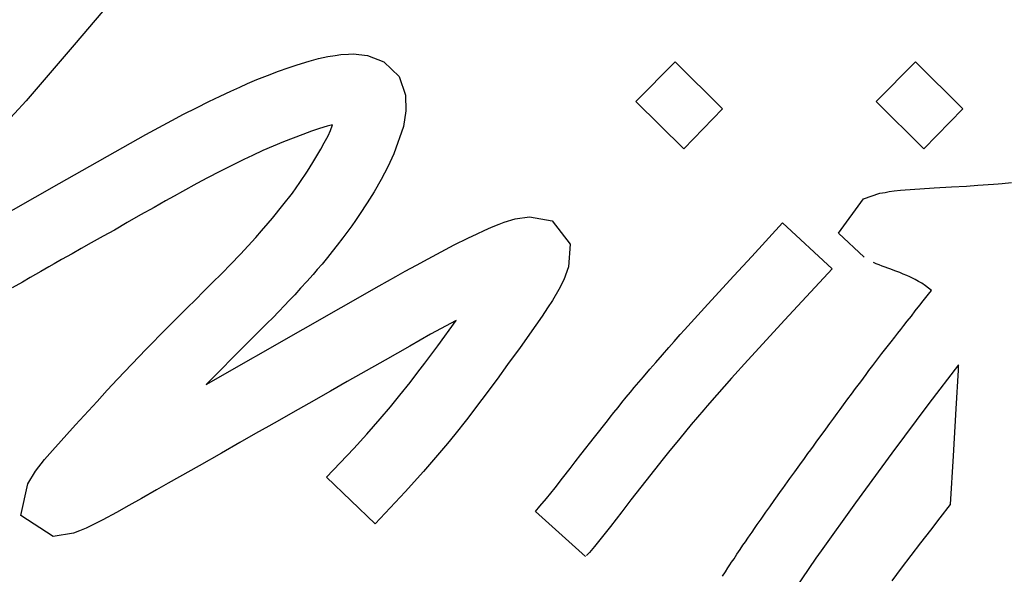
# Model space of a CAD drawing. Units: millimetres. Extents: x 5 to 1169, y 20 to 821.
# Drawn here: x 539 to 542, y 634 to 636 of the extents above; entities that cross this region are included whole.
import ezdxf
from ezdxf.enums import TextEntityAlignment as Align

# ---------------------------------------------------------------- set-up
doc = ezdxf.new("R2010")
doc.units = ezdxf.units.MM
doc.layers.add('Default', color=7, linetype='Continuous')
doc.layers.add('Seri', color=7, linetype='Continuous')
doc.styles.add('SEACAD_Solid_Edge_ISO', font='txt')
doc.styles.add('SEACAD_Solid_Edge_ISOI', font='seisoi.ttf')
doc.dimstyles.new('UNE', dxfattribs={"dimtxt": 10.5, "dimasz": 10.5, "dimexe": 5.25, "dimexo": 0, "dimgap": 2.625, "dimtad": 1, "dimdec": 1, "dimtxsty": 'SEACAD_Solid_Edge_ISO', "dimblk1": '_SE_FILLED', "dimblk2": '_SE_FILLED', "dimsah": 1, "dimcen": 5.25, "dimadec": 0, "dimazin": 0, "dimtfac": 0.7, "dimtdec": 3, "dimtmove": 0, "dimatfit": 3, "dimfxl": 1, "dimarcsym": 0})

# ---------------------------------------------------------------- blocks, each defined once
blk = doc.blocks.new('DMBLK14')
at = {"layer": 'Default', "linetype": 'Continuous'}
for points in [[(112.8346, 702.7742), (102.3346, 701.0242), (112.8346, 699.2742)], [(574.4346, 702.7742), (574.4346, 699.2742), (584.9346, 701.0242)]]:
    blk.add_hatch(color=7, dxfattribs=at).paths.add_polyline_path(points)
at = {"layer": 'Default', "color": 7, "linetype": 'Continuous'}
for p, q in [((102.3346, 669.0317), (102.3346, 706.2742)), ((584.9346, 649.0317), (584.9346, 706.2742)), ((102.3346, 701.0242), (584.9346, 701.0242))]:
    blk.add_line(p, q, dxfattribs=at)
at = {"layer": 'Default', "color": 7, "linetype": 'Continuous', "style": 'SEACAD_Solid_Edge_ISOI'}
blk.add_text('482,6', height=10.5, dxfattribs=at).set_placement((329.7937, 714.1492), align=Align.TOP_LEFT)
blk = doc.blocks.new('_SE_FILLED')
at = {"color": 0}
blk.add_line((0, 0), (-1, 0), dxfattribs=at)
blk.add_solid([(0, 0), (-1, -0.1665), (-1, 0.1665), (0, 0)], dxfattribs=at)

msp = doc.modelspace()

# ---------------------------------------------------------------- linework, layer by layer
at = {"layer": 'Seri', "color": 7, "linetype": 'Continuous'}
for points in [[(538.9138, 636.0186), (538.9138, 636.0186), (538.7049, 635.7722), (538.7049, 635.7722)], [(538.7049, 635.7722), (538.7049, 635.7722), (538.5312, 635.5684), (538.5312, 635.5684)], [(539.5176, 635.6999), (539.5176, 635.6999), (539.5618, 635.7132), (539.5618, 635.7132)], [(539.5618, 635.7132), (539.5618, 635.7132), (539.5952, 635.7224), (539.5952, 635.7224)], [(539.5952, 635.7224), (539.5952, 635.7224), (539.6291, 635.7303), (539.6291, 635.7303)], [(539.6291, 635.7303), (539.6291, 635.7303), (539.6558, 635.7344), (539.6558, 635.7344)], [(539.6558, 635.7344), (539.6558, 635.7344), (539.6771, 635.7374), (539.6771, 635.7374)], [(539.6771, 635.7374), (539.6771, 635.7374), (539.7046, 635.7391), (539.7046, 635.7391)], [(539.7046, 635.7391), (539.7046, 635.7391), (539.7213, 635.7399), (539.7213, 635.7399)], [(539.7213, 635.7399), (539.7213, 635.7399), (539.7731, 635.7336), (539.7731, 635.7336)], [(539.7731, 635.7336), (539.7731, 635.7336), (539.8331, 635.7111), (539.8331, 635.7111)], [(539.8331, 635.7111), (539.8331, 635.7111), (539.8891, 635.6569), (539.8891, 635.6569)], [(540.7505, 635.5663), (540.7505, 635.5663), (540.8946, 635.711), (540.8946, 635.711)], [(540.8946, 635.711), (540.8946, 635.711), (541.0667, 635.5398), (541.0667, 635.5398)], [(541.6255, 635.5663), (541.6255, 635.5663), (541.7695, 635.711), (541.7695, 635.711)], [(541.7695, 635.711), (541.7695, 635.711), (541.9417, 635.5398), (541.9417, 635.5398)], [(539.4091, 635.6606), (539.4091, 635.6606), (539.4495, 635.6765), (539.4495, 635.6765)], [(539.4495, 635.6765), (539.4495, 635.6765), (539.4842, 635.6886), (539.4842, 635.6886)], [(539.4842, 635.6886), (539.4842, 635.6886), (539.5176, 635.6999), (539.5176, 635.6999)], [(539.3371, 635.6314), (539.3371, 635.6314), (539.371, 635.646), (539.371, 635.646)], [(539.371, 635.646), (539.371, 635.646), (539.4091, 635.6606), (539.4091, 635.6606)], [(539.8891, 635.6569), (539.8891, 635.6569), (539.9125, 635.5893), (539.9125, 635.5893)], [(539.2369, 635.5864), (539.2369, 635.5864), (539.2758, 635.6043), (539.2758, 635.6043)], [(539.2758, 635.6043), (539.2758, 635.6043), (539.3087, 635.619), (539.3087, 635.619)], [(539.3087, 635.619), (539.3087, 635.619), (539.3371, 635.6314), (539.3371, 635.6314)], [(538.5312, 635.5684), (538.5312, 635.5684), (538.3174, 635.3388), (538.3174, 635.3388)], [(539.1505, 635.5438), (539.1505, 635.5438), (539.196, 635.5667), (539.196, 635.5667)], [(539.196, 635.5667), (539.196, 635.5667), (539.2369, 635.5864), (539.2369, 635.5864)], [(539.9125, 635.5893), (539.9125, 635.5893), (539.9138, 635.5329), (539.9138, 635.5329)], [(540.9252, 635.3942), (540.9252, 635.3942), (540.7505, 635.5663), (540.7505, 635.5663)], [(541.8001, 635.3942), (541.8001, 635.3942), (541.6255, 635.5663), (541.6255, 635.5663)], [(539.1042, 635.52), (539.1042, 635.52), (539.1505, 635.5438), (539.1505, 635.5438)], [(539.9138, 635.5329), (539.9138, 635.5329), (539.9042, 635.4758), (539.9042, 635.4758)], [(541.0667, 635.5398), (541.0667, 635.5398), (540.9252, 635.3942), (540.9252, 635.3942)], [(541.9417, 635.5398), (541.9417, 635.5398), (541.8001, 635.3942), (541.8001, 635.3942)], [(538.9669, 635.446), (538.9669, 635.446), (539.0607, 635.4971), (539.0607, 635.4971)], [(539.0607, 635.4971), (539.0607, 635.4971), (539.1042, 635.52), (539.1042, 635.52)], [(539.5988, 635.4678), (539.5988, 635.4678), (539.5692, 635.4581), (539.5692, 635.4581)], [(539.6273, 635.4765), (539.6273, 635.4765), (539.5988, 635.4678), (539.5988, 635.4678)], [(539.6467, 635.481), (539.6467, 635.481), (539.6273, 635.4765), (539.6273, 635.4765)], [(539.6299, 635.4413), (539.6299, 635.4413), (539.6386, 635.4612), (539.6386, 635.4612)], [(539.6386, 635.4612), (539.6386, 635.4612), (539.6467, 635.481), (539.6467, 635.481)], [(539.9042, 635.4758), (539.9042, 635.4758), (539.8699, 635.3756), (539.8699, 635.3756)], [(538.6509, 635.2676), (538.6509, 635.2676), (538.9669, 635.446), (538.9669, 635.446)], [(539.5035, 635.4332), (539.5035, 635.4332), (539.4679, 635.4195), (539.4679, 635.4195)], [(539.5377, 635.4465), (539.5377, 635.4465), (539.5035, 635.4332), (539.5035, 635.4332)], [(539.5692, 635.4581), (539.5692, 635.4581), (539.5377, 635.4465), (539.5377, 635.4465)], [(539.6161, 635.4154), (539.6161, 635.4154), (539.6299, 635.4413), (539.6299, 635.4413)], [(539.3925, 635.3874), (539.3925, 635.3874), (539.3548, 635.3701), (539.3548, 635.3701)], [(539.4302, 635.4042), (539.4302, 635.4042), (539.3925, 635.3874), (539.3925, 635.3874)], [(539.4679, 635.4195), (539.4679, 635.4195), (539.4302, 635.4042), (539.4302, 635.4042)], [(539.5861, 635.3623), (539.5861, 635.3623), (539.6034, 635.393), (539.6034, 635.393)], [(539.6034, 635.393), (539.6034, 635.393), (539.6161, 635.4154), (539.6161, 635.4154)], [(539.3237, 635.3553), (539.3237, 635.3553), (539.2912, 635.34), (539.2912, 635.34)], [(539.3548, 635.3701), (539.3548, 635.3701), (539.3237, 635.3553), (539.3237, 635.3553)], [(539.5749, 635.344), (539.5749, 635.344), (539.5861, 635.3623), (539.5861, 635.3623)], [(539.8699, 635.3756), (539.8699, 635.3756), (539.8482, 635.3289), (539.8482, 635.3289)], [(539.2912, 635.34), (539.2912, 635.34), (539.2357, 635.3115), (539.2357, 635.3115)], [(539.5555, 635.3124), (539.5555, 635.3124), (539.5749, 635.344), (539.5749, 635.344)], [(539.8482, 635.3289), (539.8482, 635.3289), (539.8232, 635.2821), (539.8232, 635.2821)], [(539.1909, 635.2881), (539.1909, 635.2881), (539.1526, 635.2673), (539.1526, 635.2673)], [(539.2357, 635.3115), (539.2357, 635.3115), (539.1909, 635.2881), (539.1909, 635.2881)], [(539.5275, 635.2712), (539.5275, 635.2712), (539.5555, 635.3124), (539.5555, 635.3124)], [(539.8232, 635.2821), (539.8232, 635.2821), (539.7981, 635.238), (539.7981, 635.238)], [(538.3962, 635.1232), (538.3962, 635.1232), (538.6509, 635.2676), (538.6509, 635.2676)], [(539.1526, 635.2673), (539.1526, 635.2673), (539.1002, 635.2392), (539.1002, 635.2392)], [(539.5, 635.2325), (539.5, 635.2325), (539.5275, 635.2712), (539.5275, 635.2712)], [(541.6917, 635.2408), (541.6917, 635.2408), (541.7145, 635.2433), (541.7145, 635.2433)], [(541.7145, 635.2433), (541.7145, 635.2433), (541.8368, 635.2519), (541.8368, 635.2519)], [(541.8368, 635.2519), (541.8368, 635.2519), (541.9007, 635.2561), (541.9007, 635.2561)], [(541.9007, 635.2561), (541.9007, 635.2561), (541.9549, 635.2586), (541.9549, 635.2586)], [(541.9549, 635.2586), (541.9549, 635.2586), (541.9965, 635.2614), (541.9965, 635.2614)], [(541.9965, 635.2614), (541.9965, 635.2614), (542.0157, 635.2625), (542.0157, 635.2625)], [(542.0157, 635.2625), (542.0157, 635.2625), (542.0341, 635.2638), (542.0341, 635.2638)], [(542.0341, 635.2638), (542.0341, 635.2638), (542.0534, 635.2656), (542.0534, 635.2656)], [(542.0534, 635.2656), (542.0534, 635.2656), (542.0704, 635.2672), (542.0704, 635.2672)], [(542.0704, 635.2672), (542.0704, 635.2672), (542.0852, 635.2681), (542.0852, 635.2681)], [(542.0852, 635.2681), (542.0852, 635.2681), (542.1187, 635.2714), (542.1187, 635.2714)], [(539.0691, 635.2219), (539.0691, 635.2219), (539.0383, 635.2048), (539.0383, 635.2048)], [(539.1002, 635.2392), (539.1002, 635.2392), (539.0691, 635.2219), (539.0691, 635.2219)], [(539.4654, 635.1887), (539.4654, 635.1887), (539.5, 635.2325), (539.5, 635.2325)], [(539.7981, 635.238), (539.7981, 635.238), (539.7726, 635.1974), (539.7726, 635.1974)], [(541.4894, 635.0868), (541.4894, 635.0868), (541.5795, 635.2116), (541.5795, 635.2116)], [(541.5795, 635.2116), (541.5795, 635.2116), (541.6395, 635.2322), (541.6395, 635.2322)], [(541.6395, 635.2322), (541.6395, 635.2322), (541.6584, 635.2355), (541.6584, 635.2355)], [(541.6584, 635.2355), (541.6584, 635.2355), (541.6733, 635.2382), (541.6733, 635.2382)], [(541.6733, 635.2382), (541.6733, 635.2382), (541.6917, 635.2408), (541.6917, 635.2408)], [(538.9966, 635.1804), (538.9966, 635.1804), (538.9471, 635.1534), (538.9471, 635.1534)], [(539.0383, 635.2048), (539.0383, 635.2048), (538.9966, 635.1804), (538.9966, 635.1804)], [(539.4274, 635.1416), (539.4274, 635.1416), (539.4654, 635.1887), (539.4654, 635.1887)], [(539.7726, 635.1974), (539.7726, 635.1974), (539.7446, 635.1545), (539.7446, 635.1545)], [(538.9471, 635.1534), (538.9471, 635.1534), (538.8982, 635.1254), (538.8982, 635.1254)], [(539.4117, 635.1232), (539.4117, 635.1232), (539.4274, 635.1416), (539.4274, 635.1416)], [(539.7446, 635.1545), (539.7446, 635.1545), (539.7304, 635.133), (539.7304, 635.133)], [(540.2716, 635.1272), (540.2716, 635.1272), (540.3117, 635.1389), (540.3117, 635.1389)], [(540.3117, 635.1389), (540.3117, 635.1389), (540.3631, 635.1464), (540.3631, 635.1464)], [(540.3631, 635.1464), (540.3631, 635.1464), (540.4462, 635.1313), (540.4462, 635.1313)], [(538.8982, 635.1254), (538.8982, 635.1254), (538.8519, 635.0984), (538.8519, 635.0984)], [(539.3882, 635.0952), (539.3882, 635.0952), (539.4117, 635.1232), (539.4117, 635.1232)], [(539.7171, 635.1142), (539.7171, 635.1142), (539.7016, 635.0937), (539.7016, 635.0937)], [(539.7304, 635.133), (539.7304, 635.133), (539.7171, 635.1142), (539.7171, 635.1142)], [(540.1981, 635.0968), (540.1981, 635.0968), (540.2257, 635.1093), (540.2257, 635.1093)], [(540.2257, 635.1093), (540.2257, 635.1093), (540.2532, 635.1201), (540.2532, 635.1201)], [(540.2532, 635.1201), (540.2532, 635.1201), (540.2716, 635.1272), (540.2716, 635.1272)], [(540.4462, 635.1313), (540.4462, 635.1313), (540.5117, 635.0471), (540.5117, 635.0471)], [(541.1729, 635.0019), (541.1729, 635.0019), (541.2855, 635.1241), (541.2855, 635.1241)], [(541.2855, 635.1241), (541.2855, 635.1241), (541.4656, 634.957), (541.4656, 634.957)], [(538.8106, 635.0755), (538.8106, 635.0755), (538.7672, 635.0516), (538.7672, 635.0516)], [(538.8519, 635.0984), (538.8519, 635.0984), (538.8106, 635.0755), (538.8106, 635.0755)], [(539.3388, 635.0408), (539.3388, 635.0408), (539.3668, 635.0713), (539.3668, 635.0713)], [(539.3668, 635.0713), (539.3668, 635.0713), (539.3882, 635.0952), (539.3882, 635.0952)], [(539.6841, 635.07), (539.6841, 635.07), (539.6636, 635.0428), (539.6636, 635.0428)], [(539.7016, 635.0937), (539.7016, 635.0937), (539.6841, 635.07), (539.6841, 635.07)], [(540.0893, 635.0442), (540.0893, 635.0442), (540.1386, 635.0684), (540.1386, 635.0684)], [(540.1386, 635.0684), (540.1386, 635.0684), (540.1732, 635.0851), (540.1732, 635.0851)], [(540.1732, 635.0851), (540.1732, 635.0851), (540.1981, 635.0968), (540.1981, 635.0968)], [(541.5824, 634.9997), (541.5824, 634.9997), (541.4894, 635.0868), (541.4894, 635.0868)], [(538.7306, 635.0307), (538.7306, 635.0307), (538.698, 635.0119), (538.698, 635.0119)], [(538.7672, 635.0516), (538.7672, 635.0516), (538.7306, 635.0307), (538.7306, 635.0307)], [(539.3113, 635.0102), (539.3113, 635.0102), (539.3388, 635.0408), (539.3388, 635.0408)], [(539.6636, 635.0428), (539.6636, 635.0428), (539.6453, 635.0198), (539.6453, 635.0198)], [(540.0421, 635.0191), (540.0421, 635.0191), (540.0893, 635.0442), (540.0893, 635.0442)], [(540.5117, 635.0471), (540.5117, 635.0471), (540.5058, 634.9649), (540.5058, 634.9649)], [(538.698, 635.0119), (538.698, 635.0119), (538.6593, 634.9905), (538.6593, 634.9905)], [(539.2746, 634.9731), (539.2746, 634.9731), (539.3113, 635.0102), (539.3113, 635.0102)], [(539.6277, 634.9982), (539.6277, 634.9982), (539.6082, 634.9744), (539.6082, 634.9744)], [(539.6453, 635.0198), (539.6453, 635.0198), (539.6277, 634.9982), (539.6277, 634.9982)], [(539.9519, 634.9699), (539.9519, 634.9699), (539.995, 634.9941), (539.995, 634.9941)], [(539.995, 634.9941), (539.995, 634.9941), (540.0421, 635.0191), (540.0421, 635.0191)], [(541.108, 634.9315), (541.108, 634.9315), (541.1729, 635.0019), (541.1729, 635.0019)], [(538.6137, 634.9647), (538.6137, 634.9647), (538.5837, 634.9474), (538.5837, 634.9474)], [(538.6328, 634.9752), (538.6328, 634.9752), (538.6137, 634.9647), (538.6137, 634.9647)], [(538.6593, 634.9905), (538.6593, 634.9905), (538.6328, 634.9752), (538.6328, 634.9752)], [(539.2441, 634.9415), (539.2441, 634.9415), (539.2746, 634.9731), (539.2746, 634.9731)], [(539.6082, 634.9744), (539.6082, 634.9744), (539.5909, 634.9544), (539.5909, 634.9544)], [(539.9114, 634.9486), (539.9114, 634.9486), (539.9519, 634.9699), (539.9519, 634.9699)], [(540.5058, 634.9649), (540.5058, 634.9649), (540.4883, 634.9174), (540.4883, 634.9174)], [(541.4656, 634.957), (541.4656, 634.957), (541.2932, 634.7708), (541.2932, 634.7708)], [(541.6259, 634.9757), (541.6259, 634.9757), (541.6162, 634.9804), (541.6162, 634.9804)], [(541.6374, 634.9713), (541.6374, 634.9713), (541.6259, 634.9757), (541.6259, 634.9757)], [(541.6483, 634.9673), (541.6483, 634.9673), (541.6374, 634.9713), (541.6374, 634.9713)], [(541.6589, 634.9631), (541.6589, 634.9631), (541.6483, 634.9673), (541.6483, 634.9673)], [(541.6689, 634.9595), (541.6689, 634.9595), (541.6589, 634.9631), (541.6589, 634.9631)], [(541.6795, 634.9556), (541.6795, 634.9556), (541.6689, 634.9595), (541.6689, 634.9595)], [(538.5455, 634.9255), (538.5455, 634.9255), (538.5169, 634.9087), (538.5169, 634.9087)], [(538.5837, 634.9474), (538.5837, 634.9474), (538.5455, 634.9255), (538.5455, 634.9255)], [(539.2073, 634.9054), (539.2073, 634.9054), (539.2441, 634.9415), (539.2441, 634.9415)], [(539.5759, 634.9369), (539.5759, 634.9369), (539.5533, 634.9114), (539.5533, 634.9114)], [(539.5909, 634.9544), (539.5909, 634.9544), (539.5759, 634.9369), (539.5759, 634.9369)], [(539.8167, 634.8948), (539.8167, 634.8948), (539.8763, 634.929), (539.8763, 634.929)], [(539.8763, 634.929), (539.8763, 634.929), (539.9114, 634.9486), (539.9114, 634.9486)], [(541.0128, 634.8281), (541.0128, 634.8281), (541.108, 634.9315), (541.108, 634.9315)], [(541.6944, 634.95), (541.6944, 634.95), (541.6795, 634.9556), (541.6795, 634.9556)], [(541.7117, 634.9433), (541.7117, 634.9433), (541.6944, 634.95), (541.6944, 634.95)], [(541.7248, 634.938), (541.7248, 634.938), (541.7117, 634.9433), (541.7117, 634.9433)], [(541.7371, 634.933), (541.7371, 634.933), (541.7248, 634.938), (541.7248, 634.938)], [(541.7482, 634.9283), (541.7482, 634.9283), (541.7371, 634.933), (541.7371, 634.933)], [(541.758, 634.9233), (541.758, 634.9233), (541.7482, 634.9283), (541.7482, 634.9283)], [(541.7678, 634.9179), (541.7678, 634.9179), (541.758, 634.9233), (541.758, 634.9233)], [(538.5169, 634.9087), (538.5169, 634.9087), (538.4798, 634.8878), (538.4798, 634.8878)], [(539.1732, 634.8707), (539.1732, 634.8707), (539.2073, 634.9054), (539.2073, 634.9054)], [(539.5303, 634.8864), (539.5303, 634.8864), (539.5091, 634.8627), (539.5091, 634.8627)], [(539.5533, 634.9114), (539.5533, 634.9114), (539.5303, 634.8864), (539.5303, 634.8864)], [(539.5391, 634.737), (539.5391, 634.737), (539.8167, 634.8948), (539.8167, 634.8948)], [(540.4883, 634.9174), (540.4883, 634.9174), (540.4704, 634.8816), (540.4704, 634.8816)], [(541.7806, 634.9112), (541.7806, 634.9112), (541.7678, 634.9179), (541.7678, 634.9179)], [(541.792, 634.9044), (541.792, 634.9044), (541.7806, 634.9112), (541.7806, 634.9112)], [(541.8057, 634.8952), (541.8057, 634.8952), (541.792, 634.9044), (541.792, 634.9044)], [(541.8269, 634.8782), (541.8269, 634.8782), (541.8057, 634.8952), (541.8057, 634.8952)], [(539.1121, 634.8107), (539.1121, 634.8107), (539.1524, 634.8493), (539.1524, 634.8493)], [(539.1524, 634.8493), (539.1524, 634.8493), (539.1732, 634.8707), (539.1732, 634.8707)], [(539.5091, 634.8627), (539.5091, 634.8627), (539.489, 634.8417), (539.489, 634.8417)], [(540.4704, 634.8816), (540.4704, 634.8816), (540.447, 634.8415), (540.447, 634.8415)], [(541.7974, 634.8405), (541.7974, 634.8405), (541.8074, 634.8528), (541.8074, 634.8528)], [(541.8074, 634.8528), (541.8074, 634.8528), (541.8169, 634.865), (541.8169, 634.865)], [(541.8169, 634.865), (541.8169, 634.865), (541.8269, 634.8782), (541.8269, 634.8782)], [(539.4714, 634.823), (539.4714, 634.823), (539.4506, 634.8013), (539.4506, 634.8013)], [(539.489, 634.8417), (539.489, 634.8417), (539.4714, 634.823), (539.4714, 634.823)], [(540.4294, 634.8148), (540.4294, 634.8148), (540.4094, 634.7843), (540.4094, 634.7843)], [(540.447, 634.8415), (540.447, 634.8415), (540.4294, 634.8148), (540.4294, 634.8148)], [(540.9406, 634.7488), (540.9406, 634.7488), (541.0128, 634.8281), (541.0128, 634.8281)], [(541.7686, 634.8039), (541.7686, 634.8039), (541.7853, 634.8248), (541.7853, 634.8248)], [(541.7853, 634.8248), (541.7853, 634.8248), (541.7974, 634.8405), (541.7974, 634.8405)], [(539.0418, 634.7404), (539.0418, 634.7404), (539.1121, 634.8107), (539.1121, 634.8107)], [(539.4292, 634.7791), (539.4292, 634.7791), (539.408, 634.7588), (539.408, 634.7588)], [(539.4506, 634.8013), (539.4506, 634.8013), (539.4292, 634.7791), (539.4292, 634.7791)], [(540.4094, 634.7843), (540.4094, 634.7843), (540.3865, 634.7518), (540.3865, 634.7518)], [(541.739, 634.766), (541.739, 634.766), (541.7544, 634.7853), (541.7544, 634.7853)], [(541.7544, 634.7853), (541.7544, 634.7853), (541.7686, 634.8039), (541.7686, 634.8039)], [(539.408, 634.7588), (539.408, 634.7588), (539.3349, 634.686), (539.3349, 634.686)], [(540.097, 634.7693), (540.097, 634.7693), (540.0033, 634.7188), (540.0033, 634.7188)], [(540.0293, 634.6769), (540.0293, 634.6769), (540.097, 634.7693), (540.097, 634.7693)], [(540.3865, 634.7518), (540.3865, 634.7518), (540.3296, 634.671), (540.3296, 634.671)], [(540.9284, 634.7352), (540.9284, 634.7352), (540.9406, 634.7488), (540.9406, 634.7488)], [(541.2932, 634.7708), (541.2932, 634.7708), (541.1587, 634.6245), (541.1587, 634.6245)], [(541.7155, 634.7367), (541.7155, 634.7367), (541.727, 634.751), (541.727, 634.751)], [(541.727, 634.751), (541.727, 634.751), (541.739, 634.766), (541.739, 634.766)], [(538.968, 634.6647), (538.968, 634.6647), (539.0418, 634.7404), (539.0418, 634.7404)], [(539.1859, 634.5364), (539.1859, 634.5364), (539.5391, 634.737), (539.5391, 634.737)], [(540.0033, 634.7188), (540.0033, 634.7188), (539.9283, 634.676), (539.9283, 634.676)], [(540.89, 634.6921), (540.89, 634.6921), (540.9124, 634.7175), (540.9124, 634.7175)], [(540.9124, 634.7175), (540.9124, 634.7175), (540.9284, 634.7352), (540.9284, 634.7352)], [(541.6808, 634.6915), (541.6808, 634.6915), (541.6939, 634.7085), (541.6939, 634.7085)], [(541.6939, 634.7085), (541.6939, 634.7085), (541.7054, 634.7234), (541.7054, 634.7234)], [(541.7054, 634.7234), (541.7054, 634.7234), (541.7155, 634.7367), (541.7155, 634.7367)], [(539.3349, 634.686), (539.3349, 634.686), (539.1859, 634.5364), (539.1859, 634.5364)], [(539.9283, 634.676), (539.9283, 634.676), (539.8382, 634.6242), (539.8382, 634.6242)], [(540.0084, 634.648), (540.0084, 634.648), (540.0293, 634.6769), (540.0293, 634.6769)], [(540.3296, 634.671), (540.3296, 634.671), (540.2841, 634.6083), (540.2841, 634.6083)], [(540.8476, 634.6444), (540.8476, 634.6444), (540.8715, 634.6712), (540.8715, 634.6712)], [(540.8715, 634.6712), (540.8715, 634.6712), (540.89, 634.6921), (540.89, 634.6921)], [(541.6468, 634.6489), (541.6468, 634.6489), (541.666, 634.6731), (541.666, 634.6731)], [(541.666, 634.6731), (541.666, 634.6731), (541.6808, 634.6915), (541.6808, 634.6915)], [(538.8635, 634.5548), (538.8635, 634.5548), (538.968, 634.6647), (538.968, 634.6647)], [(539.9824, 634.6139), (539.9824, 634.6139), (540.0084, 634.648), (540.0084, 634.648)], [(540.8231, 634.6165), (540.8231, 634.6165), (540.8476, 634.6444), (540.8476, 634.6444)], [(541.632, 634.6288), (541.632, 634.6288), (541.6468, 634.6489), (541.6468, 634.6489)], [(539.8382, 634.6242), (539.8382, 634.6242), (539.7496, 634.5748), (539.7496, 634.5748)], [(539.9574, 634.5803), (539.9574, 634.5803), (539.9824, 634.6139), (539.9824, 634.6139)], [(540.2841, 634.6083), (540.2841, 634.6083), (540.2457, 634.5554), (540.2457, 634.5554)], [(540.8016, 634.5914), (540.8016, 634.5914), (540.8231, 634.6165), (540.8231, 634.6165)], [(541.1587, 634.6245), (541.1587, 634.6245), (541.0998, 634.5587), (541.0998, 634.5587)], [(541.5999, 634.587), (541.5999, 634.587), (541.6144, 634.6056), (541.6144, 634.6056)], [(541.6144, 634.6056), (541.6144, 634.6056), (541.632, 634.6288), (541.632, 634.6288)], [(541.9262, 634.6072), (541.9262, 634.6072), (541.8174, 634.4673), (541.8174, 634.4673)], [(541.9256, 634.5884), (541.9256, 634.5884), (541.9262, 634.6072), (541.9262, 634.6072)], [(539.7496, 634.5748), (539.7496, 634.5748), (539.6999, 634.5464), (539.6999, 634.5464)], [(539.9289, 634.5436), (539.9289, 634.5436), (539.9574, 634.5803), (539.9574, 634.5803)], [(540.7619, 634.5448), (540.7619, 634.5448), (540.7782, 634.5644), (540.7782, 634.5644)], [(540.7782, 634.5644), (540.7782, 634.5644), (540.8016, 634.5914), (540.8016, 634.5914)], [(541.57, 634.5459), (541.57, 634.5459), (541.5893, 634.5721), (541.5893, 634.5721)], [(541.5893, 634.5721), (541.5893, 634.5721), (541.5999, 634.587), (541.5999, 634.587)], [(541.9172, 634.4473), (541.9172, 634.4473), (541.9256, 634.5884), (541.9256, 634.5884)], [(538.8259, 634.515), (538.8259, 634.515), (538.8635, 634.5548), (538.8635, 634.5548)], [(539.6999, 634.5464), (539.6999, 634.5464), (539.6388, 634.5118), (539.6388, 634.5118)], [(539.8914, 634.4971), (539.8914, 634.4971), (539.9289, 634.5436), (539.9289, 634.5436)], [(540.2457, 634.5554), (540.2457, 634.5554), (540.1339, 634.4067), (540.1339, 634.4067)], [(540.7451, 634.5246), (540.7451, 634.5246), (540.7619, 634.5448), (540.7619, 634.5448)], [(541.0998, 634.5587), (541.0998, 634.5587), (541.0458, 634.4985), (541.0458, 634.4985)], [(541.551, 634.5211), (541.551, 634.5211), (541.57, 634.5459), (541.57, 634.5459)], [(538.7887, 634.4743), (538.7887, 634.4743), (538.8259, 634.515), (538.8259, 634.515)], [(539.6388, 634.5118), (539.6388, 634.5118), (539.5604, 634.467), (539.5604, 634.467)], [(539.8569, 634.4549), (539.8569, 634.4549), (539.8914, 634.4971), (539.8914, 634.4971)], [(540.7155, 634.4899), (540.7155, 634.4899), (540.7315, 634.5083), (540.7315, 634.5083)], [(540.7315, 634.5083), (540.7315, 634.5083), (540.7451, 634.5246), (540.7451, 634.5246)], [(541.0458, 634.4985), (541.0458, 634.4985), (541.0105, 634.458), (541.0105, 634.458)], [(541.5231, 634.4835), (541.5231, 634.4835), (541.536, 634.5005), (541.536, 634.5005)], [(541.536, 634.5005), (541.536, 634.5005), (541.551, 634.5211), (541.551, 634.5211)], [(538.71, 634.3891), (538.71, 634.3891), (538.7887, 634.4743), (538.7887, 634.4743)], [(539.5604, 634.467), (539.5604, 634.467), (539.5023, 634.4339), (539.5023, 634.4339)], [(539.8201, 634.4111), (539.8201, 634.4111), (539.8569, 634.4549), (539.8569, 634.4549)], [(540.6859, 634.4526), (540.6859, 634.4526), (540.6999, 634.47), (540.6999, 634.47)], [(540.6999, 634.47), (540.6999, 634.47), (540.7155, 634.4899), (540.7155, 634.4899)], [(541.0105, 634.458), (541.0105, 634.458), (540.9981, 634.4438), (540.9981, 634.4438)], [(541.4944, 634.4448), (541.4944, 634.4448), (541.5072, 634.4617), (541.5072, 634.4617)], [(541.5072, 634.4617), (541.5072, 634.4617), (541.5231, 634.4835), (541.5231, 634.4835)], [(541.8174, 634.4673), (541.8174, 634.4673), (541.6827, 634.2863), (541.6827, 634.2863)], [(539.5023, 634.4339), (539.5023, 634.4339), (539.4529, 634.4059), (539.4529, 634.4059)], [(540.6577, 634.4174), (540.6577, 634.4174), (540.6705, 634.4338), (540.6705, 634.4338)], [(540.6705, 634.4338), (540.6705, 634.4338), (540.6859, 634.4526), (540.6859, 634.4526)], [(540.9981, 634.4438), (540.9981, 634.4438), (540.9526, 634.3907), (540.9526, 634.3907)], [(541.4717, 634.4132), (541.4717, 634.4132), (541.4843, 634.4302), (541.4843, 634.4302)], [(541.4843, 634.4302), (541.4843, 634.4302), (541.4944, 634.4448), (541.4944, 634.4448)], [(541.9073, 634.2761), (541.9073, 634.2761), (541.9172, 634.4473), (541.9172, 634.4473)], [(538.626, 634.2958), (538.626, 634.2958), (538.71, 634.3891), (538.71, 634.3891)], [(539.4141, 634.384), (539.4141, 634.384), (539.3658, 634.357), (539.3658, 634.357)], [(539.4529, 634.4059), (539.4529, 634.4059), (539.4141, 634.384), (539.4141, 634.384)], [(539.7712, 634.3546), (539.7712, 634.3546), (539.8201, 634.4111), (539.8201, 634.4111)], [(540.1339, 634.4067), (540.1339, 634.4067), (540.0922, 634.3541), (540.0922, 634.3541)], [(540.5999, 634.3442), (540.5999, 634.3442), (540.6472, 634.4037), (540.6472, 634.4037)], [(540.6472, 634.4037), (540.6472, 634.4037), (540.6577, 634.4174), (540.6577, 634.4174)], [(540.9526, 634.3907), (540.9526, 634.3907), (540.9105, 634.3391), (540.9105, 634.3391)], [(541.4422, 634.3729), (541.4422, 634.3729), (541.4578, 634.3943), (541.4578, 634.3943)], [(541.4578, 634.3943), (541.4578, 634.3943), (541.4717, 634.4132), (541.4717, 634.4132)], [(539.3658, 634.357), (539.3658, 634.357), (539.3092, 634.3249), (539.3092, 634.3249)], [(539.7244, 634.3031), (539.7244, 634.3031), (539.7712, 634.3546), (539.7712, 634.3546)], [(540.0922, 634.3541), (540.0922, 634.3541), (540.065, 634.3207), (540.065, 634.3207)], [(541.4104, 634.3291), (541.4104, 634.3291), (541.4254, 634.3502), (541.4254, 634.3502)], [(541.4254, 634.3502), (541.4254, 634.3502), (541.4422, 634.3729), (541.4422, 634.3729)], [(539.3092, 634.3249), (539.3092, 634.3249), (539.242, 634.2863), (539.242, 634.2863)], [(540.065, 634.3207), (540.065, 634.3207), (539.9776, 634.2186), (539.9776, 634.2186)], [(540.5511, 634.2816), (540.5511, 634.2816), (540.5999, 634.3442), (540.5999, 634.3442)], [(540.9105, 634.3391), (540.9105, 634.3391), (540.8693, 634.289), (540.8693, 634.289)], [(541.388, 634.2983), (541.388, 634.2983), (541.3973, 634.3109), (541.3973, 634.3109)], [(541.3973, 634.3109), (541.3973, 634.3109), (541.4104, 634.3291), (541.4104, 634.3291)], [(538.5969, 634.2623), (538.5969, 634.2623), (538.626, 634.2958), (538.626, 634.2958)], [(539.242, 634.2863), (539.242, 634.2863), (539.161, 634.2399), (539.161, 634.2399)], [(539.624, 634.1985), (539.624, 634.1985), (539.7244, 634.3031), (539.7244, 634.3031)], [(540.5305, 634.2549), (540.5305, 634.2549), (540.5511, 634.2816), (540.5511, 634.2816)], [(540.8693, 634.289), (540.8693, 634.289), (540.8505, 634.2654), (540.8505, 634.2654)], [(541.3646, 634.2663), (541.3646, 634.2663), (541.3774, 634.2841), (541.3774, 634.2841)], [(541.3774, 634.2841), (541.3774, 634.2841), (541.388, 634.2983), (541.388, 634.2983)], [(541.6827, 634.2863), (541.6827, 634.2863), (541.5512, 634.1053), (541.5512, 634.1053)], [(541.8967, 634.0984), (541.8967, 634.0984), (541.9073, 634.2761), (541.9073, 634.2761)], [(538.5648, 634.2208), (538.5648, 634.2208), (538.5969, 634.2623), (538.5969, 634.2623)], [(539.161, 634.2399), (539.161, 634.2399), (539.0887, 634.1992), (539.0887, 634.1992)], [(540.5113, 634.2301), (540.5113, 634.2301), (540.5305, 634.2549), (540.5305, 634.2549)], [(540.8505, 634.2654), (540.8505, 634.2654), (540.7871, 634.1846), (540.7871, 634.1846)], [(541.3297, 634.2177), (541.3297, 634.2177), (541.3478, 634.2431), (541.3478, 634.2431)], [(541.3478, 634.2431), (541.3478, 634.2431), (541.3646, 634.2663), (541.3646, 634.2663)], [(538.5363, 634.174), (538.5363, 634.174), (538.5648, 634.2208), (538.5648, 634.2208)], [(539.9776, 634.2186), (539.9776, 634.2186), (539.9112, 634.1447), (539.9112, 634.1447)], [(540.4835, 634.1947), (540.4835, 634.1947), (540.5113, 634.2301), (540.5113, 634.2301)], [(541.3116, 634.1931), (541.3116, 634.1931), (541.3297, 634.2177), (541.3297, 634.2177)], [(538.5108, 634.0589), (538.5108, 634.0589), (538.5363, 634.174), (538.5363, 634.174)], [(539.0479, 634.1763), (539.0479, 634.1763), (539.0054, 634.1526), (539.0054, 634.1526)], [(539.0887, 634.1992), (539.0887, 634.1992), (539.0479, 634.1763), (539.0479, 634.1763)], [(539.801, 634.0283), (539.801, 634.0283), (539.624, 634.1985), (539.624, 634.1985)], [(540.4566, 634.1598), (540.4566, 634.1598), (540.4835, 634.1947), (540.4835, 634.1947)], [(540.7871, 634.1846), (540.7871, 634.1846), (540.7331, 634.1158), (540.7331, 634.1158)], [(541.2865, 634.1575), (541.2865, 634.1575), (541.3116, 634.1931), (541.3116, 634.1931)], [(539.0054, 634.1526), (539.0054, 634.1526), (538.9504, 634.1211), (538.9504, 634.1211)], [(539.9112, 634.1447), (539.9112, 634.1447), (539.801, 634.0283), (539.801, 634.0283)], [(540.4256, 634.1212), (540.4256, 634.1212), (540.4566, 634.1598), (540.4566, 634.1598)], [(541.2667, 634.1304), (541.2667, 634.1304), (541.2778, 634.1458), (541.2778, 634.1458)], [(541.2778, 634.1458), (541.2778, 634.1458), (541.2865, 634.1575), (541.2865, 634.1575)], [(538.9504, 634.1211), (538.9504, 634.1211), (538.9051, 634.0951), (538.9051, 634.0951)], [(540.4016, 634.0926), (540.4016, 634.0926), (540.4256, 634.1212), (540.4256, 634.1212)], [(540.7331, 634.1158), (540.7331, 634.1158), (540.6996, 634.0726), (540.6996, 634.0726)], [(541.2384, 634.0906), (541.2384, 634.0906), (541.2546, 634.1137), (541.2546, 634.1137)], [(541.2546, 634.1137), (541.2546, 634.1137), (541.2667, 634.1304), (541.2667, 634.1304)], [(541.5512, 634.1053), (541.5512, 634.1053), (541.4254, 633.93), (541.4254, 633.93)], [(541.859, 634.0502), (541.859, 634.0502), (541.8967, 634.0984), (541.8967, 634.0984)], [(538.8597, 634.0701), (538.8597, 634.0701), (538.8103, 634.0437), (538.8103, 634.0437)], [(538.9051, 634.0951), (538.9051, 634.0951), (538.8597, 634.0701), (538.8597, 634.0701)], [(540.3849, 634.074), (540.3849, 634.074), (540.4016, 634.0926), (540.4016, 634.0926)], [(540.568, 633.9099), (540.568, 633.9099), (540.3849, 634.074), (540.3849, 634.074)], [(540.6996, 634.0726), (540.6996, 634.0726), (540.6581, 634.0185), (540.6581, 634.0185)], [(541.2067, 634.0456), (541.2067, 634.0456), (541.2239, 634.0705), (541.2239, 634.0705)], [(541.2239, 634.0705), (541.2239, 634.0705), (541.2384, 634.0906), (541.2384, 634.0906)], [(538.6289, 633.9826), (538.6289, 633.9826), (538.5108, 634.0589), (538.5108, 634.0589)], [(538.7737, 634.0249), (538.7737, 634.0249), (538.7487, 634.0131), (538.7487, 634.0131)], [(538.8103, 634.0437), (538.8103, 634.0437), (538.7737, 634.0249), (538.7737, 634.0249)], [(541.1829, 634.0117), (541.1829, 634.0117), (541.1926, 634.0256), (541.1926, 634.0256)], [(541.1926, 634.0256), (541.1926, 634.0256), (541.2067, 634.0456), (541.2067, 634.0456)], [(541.8249, 634.0057), (541.8249, 634.0057), (541.859, 634.0502), (541.859, 634.0502)], [(538.7033, 633.9948), (538.7033, 633.9948), (538.6289, 633.9826), (538.6289, 633.9826)], [(538.7247, 634.003), (538.7247, 634.003), (538.7033, 633.9948), (538.7033, 633.9948)], [(538.7487, 634.0131), (538.7487, 634.0131), (538.7247, 634.003), (538.7247, 634.003)], [(540.6581, 634.0185), (540.6581, 634.0185), (540.6007, 633.9464), (540.6007, 633.9464)], [(541.1668, 633.988), (541.1668, 633.988), (541.1743, 633.9988), (541.1743, 633.9988)], [(541.1743, 633.9988), (541.1743, 633.9988), (541.1829, 634.0117), (541.1829, 634.0117)], [(541.7889, 633.9596), (541.7889, 633.9596), (541.8249, 634.0057), (541.8249, 634.0057)], [(541.141, 633.9506), (541.141, 633.9506), (541.1497, 633.9629), (541.1497, 633.9629)], [(541.1497, 633.9629), (541.1497, 633.9629), (541.1589, 633.9766), (541.1589, 633.9766)], [(541.1589, 633.9766), (541.1589, 633.9766), (541.1668, 633.988), (541.1668, 633.988)], [(541.7536, 633.9137), (541.7536, 633.9137), (541.7889, 633.9596), (541.7889, 633.9596)], [(540.5818, 633.9244), (540.5818, 633.9244), (540.5711, 633.9133), (540.5711, 633.9133)], [(540.6007, 633.9464), (540.6007, 633.9464), (540.5818, 633.9244), (540.5818, 633.9244)], [(541.1086, 633.9015), (541.1086, 633.9015), (541.119, 633.9177), (541.119, 633.9177)], [(541.119, 633.9177), (541.119, 633.9177), (541.1302, 633.9345), (541.1302, 633.9345)], [(541.1302, 633.9345), (541.1302, 633.9345), (541.141, 633.9506), (541.141, 633.9506)], [(541.4254, 633.93), (541.4254, 633.93), (541.4061, 633.9032), (541.4061, 633.9032)], [(541.0934, 633.8789), (541.0934, 633.8789), (541.0994, 633.8884), (541.0994, 633.8884)], [(541.0994, 633.8884), (541.0994, 633.8884), (541.1086, 633.9015), (541.1086, 633.9015)], [(541.4061, 633.9032), (541.4061, 633.9032), (541.307, 633.7567), (541.307, 633.7567)], [(541.7183, 633.8672), (541.7183, 633.8672), (541.7536, 633.9137), (541.7536, 633.9137)], [(541.0668, 633.8379), (541.0668, 633.8379), (541.0769, 633.8533), (541.0769, 633.8533)], [(541.0769, 633.8533), (541.0769, 633.8533), (541.0864, 633.8683), (541.0864, 633.8683)], [(541.0864, 633.8683), (541.0864, 633.8683), (541.0934, 633.8789), (541.0934, 633.8789)], [(541.6837, 633.8208), (541.6837, 633.8208), (541.7183, 633.8672), (541.7183, 633.8672)]]:
    msp.add_open_spline(points, degree=3, dxfattribs=at)

# ---------------------------------------------------------------- dimensions: what is measured, and where the dimension line sits
at = {"layer": 'Default', "color": 7, "linetype": 'Continuous'}
dim = msp.add_linear_dim(base=(584.9346, 701.0242), p1=(102.3346, 629.0317), p2=(584.9346, 649.0317), text='\\A1;<>', dimstyle='UNE', dxfattribs=at)
dim.commit()
dim.dimension.update_dxf_attribs({"geometry": 'DMBLK14', "text_midpoint": (343.6346, 701.0242), "dimtype": 160})

doc.saveas('drawing.dxf')
